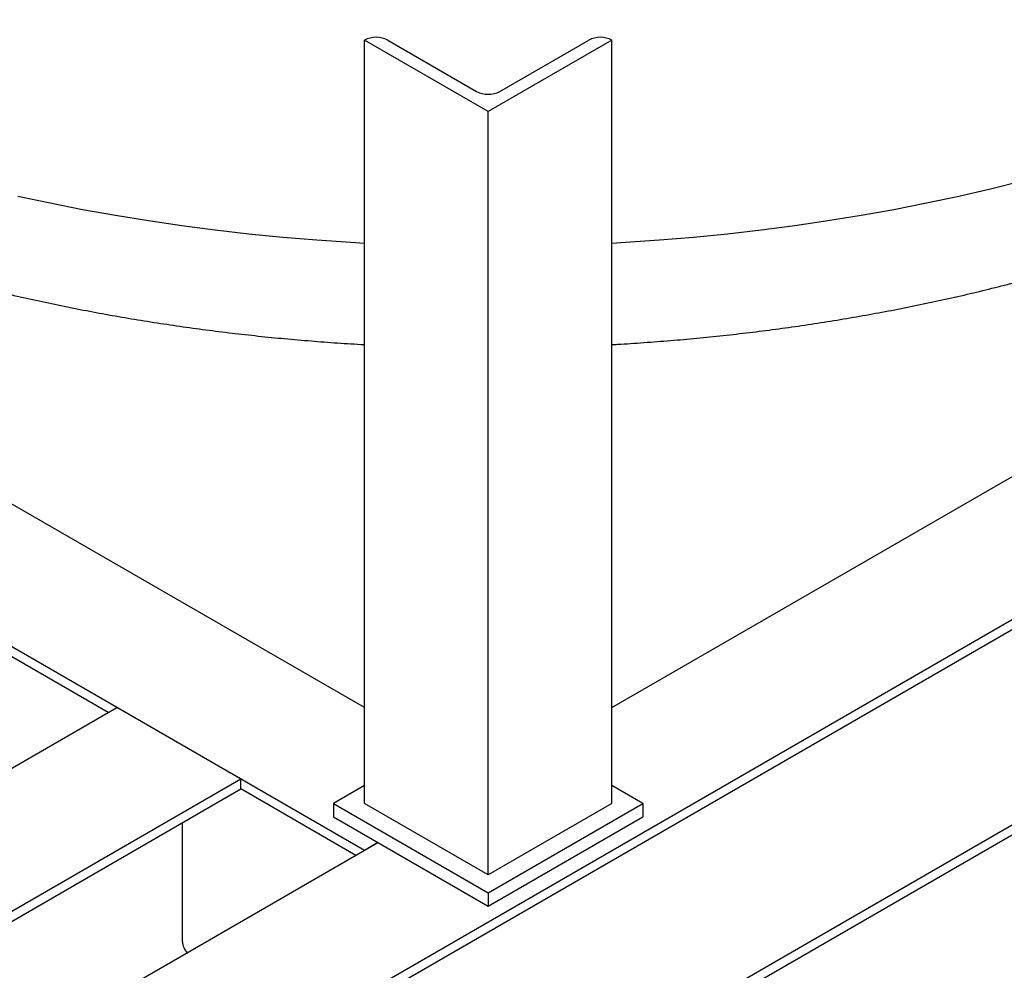
# Model space of a CAD drawing. Units: inches. Extents: x 5 to 414, y 3 to 321.
# Drawn here: x 290 to 312, y 181 to 203 of the extents above; entities that cross this region are included whole.
import ezdxf

# ---------------------------------------------------------------- set-up
doc = ezdxf.new("R2010")
doc.units = ezdxf.units.IN
doc.header["$MEASUREMENT"] = 0

msp = doc.modelspace()

# ---------------------------------------------------------------- linework, layer by layer
at = {"color": 7, "linetype": 'Continuous', "lineweight": 25}
for p, q in [((297.754, 185.131), (297.754, 202.585)), ((300.583, 200.952), (297.754, 202.585)), ((297.754, 202.585), (297.755, 202.585)), ((298.285, 202.585), (300.318, 201.411)), ((303.411, 202.585), (300.583, 200.952)), ((300.848, 201.411), (302.881, 202.585)), ((303.411, 202.585), (303.411, 202.585)), ((303.411, 185.131), (303.411, 202.585)), ((271.238, 165.486), (334.878, 202.224)), ((271.238, 165.257), (334.878, 201.996)), ((303.411, 187.325), (328.204, 201.638)), ((297.754, 187.325), (273.132, 201.539)), ((300.583, 183.498), (300.583, 200.952)), ((297.754, 184.059), (271.037, 199.483)), ((291.9, 187.211), (271.035, 199.256)), ((271.238, 160.791), (334.878, 197.529)), ((271.238, 160.562), (334.878, 197.301)), ((288.936, 185.5), (292.098, 187.325)), ((294.926, 185.692), (292.098, 187.325)), ((281.814, 178.123), (294.926, 185.692)), ((294.926, 185.464), (294.926, 185.692)), ((282.012, 178.008), (294.926, 185.464)), ((297.556, 183.945), (294.926, 185.464)), ((297.754, 185.539), (297.047, 185.131)), ((304.118, 185.131), (303.411, 185.539)), ((297.047, 185.131), (297.047, 184.825)), ((297.047, 185.131), (300.583, 183.09)), ((300.583, 183.498), (297.754, 185.131)), ((300.583, 183.09), (304.118, 185.131)), ((303.411, 185.131), (300.583, 183.498)), ((304.118, 185.131), (304.118, 184.825)), ((297.047, 184.825), (300.583, 182.784)), ((300.583, 182.784), (304.118, 184.825)), ((293.593, 181.971), (293.593, 184.694)), ((286.441, 177.528), (298.064, 184.238)), ((298.064, 184.238), (297.754, 184.059)), ((300.583, 183.09), (300.583, 182.784))]:
    msp.add_line(p, q, dxfattribs=at)
at = {"color": 7, "linetype": 'Continuous', "lineweight": 25, "flags": 128}
for points in [[(303.411, 197.946), (303.719, 197.963), (304.499, 198.017), (305.276, 198.082), (306.05, 198.158), (306.82, 198.247), (307.586, 198.347), (308.347, 198.459), (309.103, 198.582), (309.853, 198.716), (310.597, 198.862), (311.334, 199.019), (312.063, 199.187), (312.785, 199.366)], [(303.411, 197.946), (303.719, 197.963), (304.499, 198.017), (305.276, 198.082), (306.05, 198.158), (306.82, 198.247), (307.586, 198.347), (308.347, 198.459), (309.103, 198.582), (309.853, 198.716), (310.597, 198.862), (311.334, 199.019), (312.063, 199.187), (312.785, 199.366)], [(289.832, 199.019), (290.569, 198.862), (291.312, 198.716), (292.062, 198.582), (292.818, 198.459), (293.58, 198.347), (294.346, 198.247), (295.116, 198.158), (295.89, 198.082), (296.667, 198.017), (297.447, 197.963), (297.754, 197.946)], [(289.832, 199.019), (290.569, 198.862), (291.312, 198.716), (292.062, 198.582), (292.818, 198.459), (293.58, 198.347), (294.346, 198.247), (295.116, 198.158), (295.89, 198.082), (296.667, 198.017), (297.447, 197.963), (297.754, 197.946)]]:
    msp.add_lwpolyline(points, dxfattribs=at)
at = {"color": 7, "linetype": 'Continuous', "lineweight": 25}
for centre, radius, start, end in [((298.02, 202.073), 0.576, 62.6097, 117.3903), ((303.146, 202.073), 0.576, 62.6097, 117.3903), ((300.583, 201.923), 0.576, 242.6097, 297.3903), ((293.98, 181.989), 0.387, 182.6983, 224.0708)]:
    msp.add_arc(centre, radius, start, end, dxfattribs=at)
for points, knots in [([(303.411, 195.624), (303.452, 195.626), (303.696, 195.639), (304.141, 195.669), (304.747, 195.715), (305.35, 195.769), (305.952, 195.831), (306.552, 195.899), (307.149, 195.975), (307.743, 196.058), (308.335, 196.148), (308.924, 196.246), (309.509, 196.351), (310.091, 196.462), (310.669, 196.581), (311.243, 196.707), (311.813, 196.84), (312.378, 196.98), (312.938, 197.127), (313.494, 197.28), (314.044, 197.441), (314.589, 197.608), (315.129, 197.782), (315.662, 197.963), (316.19, 198.15), (316.711, 198.344), (317.226, 198.545), (317.734, 198.752), (318.235, 198.965), (318.729, 199.185), (319.216, 199.411), (319.695, 199.643), (320.167, 199.881), (320.63, 200.126), (321.086, 200.376), (321.533, 200.632), (321.971, 200.894), (322.401, 201.162), (322.822, 201.436), (323.233, 201.715), (323.635, 201.999), (324.028, 202.289), (324.41, 202.584), (324.783, 202.885), (325.146, 203.19), (325.498, 203.5), (325.839, 203.815), (326.17, 204.134), (326.49, 204.458), (326.799, 204.786), (327.096, 205.118), (327.382, 205.454), (327.657, 205.794), (327.919, 206.138), (328.17, 206.485), (328.409, 206.835), (328.635, 207.188), (328.85, 207.544), (329.052, 207.902), (329.241, 208.263), (329.419, 208.626), (329.583, 208.991), (329.736, 209.358), (329.875, 209.726), (330.003, 210.096), (330.117, 210.467), (330.219, 210.839), (330.309, 211.212), (330.386, 211.586), (330.45, 211.961), (330.502, 212.336), (330.541, 212.711), (330.568, 213.087), (330.582, 213.418), (330.582, 213.624), (330.581, 213.704)], [0, 0, 0, 0, 0.002833, 0.016849, 0.030865, 0.044883, 0.058903, 0.072925, 0.086949, 0.100976, 0.115005, 0.129038, 0.143073, 0.157112, 0.171154, 0.185201, 0.199251, 0.213305, 0.227364, 0.241428, 0.255496, 0.269569, 0.283647, 0.297731, 0.311819, 0.325913, 0.340012, 0.354116, 0.368226, 0.382341, 0.39646, 0.410585, 0.424713, 0.438846, 0.452983, 0.467122, 0.481264, 0.495408, 0.509552, 0.523696, 0.537838, 0.551976, 0.56611, 0.580238, 0.594357, 0.608466, 0.622562, 0.636644, 0.650708, 0.664753, 0.678775, 0.692773, 0.706743, 0.720682, 0.734589, 0.748461, 0.762295, 0.77609, 0.789844, 0.803556, 0.817225, 0.83085, 0.844432, 0.857972, 0.871469, 0.884927, 0.898346, 0.91173, 0.925081, 0.938402, 0.951698, 0.964973, 0.97823, 0.991475, 1, 1, 1, 1]), ([(277.937, 201.715), (278.031, 201.65), (278.26, 201.492), (278.635, 201.246), (279.061, 200.976), (279.497, 200.713), (279.94, 200.455), (280.393, 200.203), (280.854, 199.957), (281.322, 199.717), (281.799, 199.483), (282.283, 199.255), (282.775, 199.033), (283.274, 198.818), (283.78, 198.609), (284.293, 198.406), (284.812, 198.21), (285.337, 198.021), (285.869, 197.838), (286.407, 197.662), (286.95, 197.492), (287.499, 197.33), (288.053, 197.174), (288.612, 197.025), (289.176, 196.883), (289.744, 196.748), (290.317, 196.62), (290.894, 196.499), (291.474, 196.385), (292.059, 196.278), (292.647, 196.178), (293.237, 196.086), (293.831, 196), (294.428, 195.922), (295.027, 195.851), (295.628, 195.788), (296.231, 195.731), (296.836, 195.683), (297.344, 195.647), (297.65, 195.63), (297.754, 195.624)], [0, 0, 0, 0, 0.018631, 0.045603, 0.07258, 0.09956, 0.126541, 0.15352, 0.180496, 0.207467, 0.234433, 0.261392, 0.288344, 0.315288, 0.342223, 0.36915, 0.396068, 0.422977, 0.449876, 0.476767, 0.503648, 0.53052, 0.557383, 0.584238, 0.611084, 0.637922, 0.664753, 0.691576, 0.718392, 0.745201, 0.772004, 0.798801, 0.825593, 0.85238, 0.879162, 0.905939, 0.932713, 0.959484, 0.986252, 1, 1, 1, 1])]:
    msp.add_open_spline(points, degree=3, knots=knots, dxfattribs=at)

doc.saveas('drawing.dxf')
